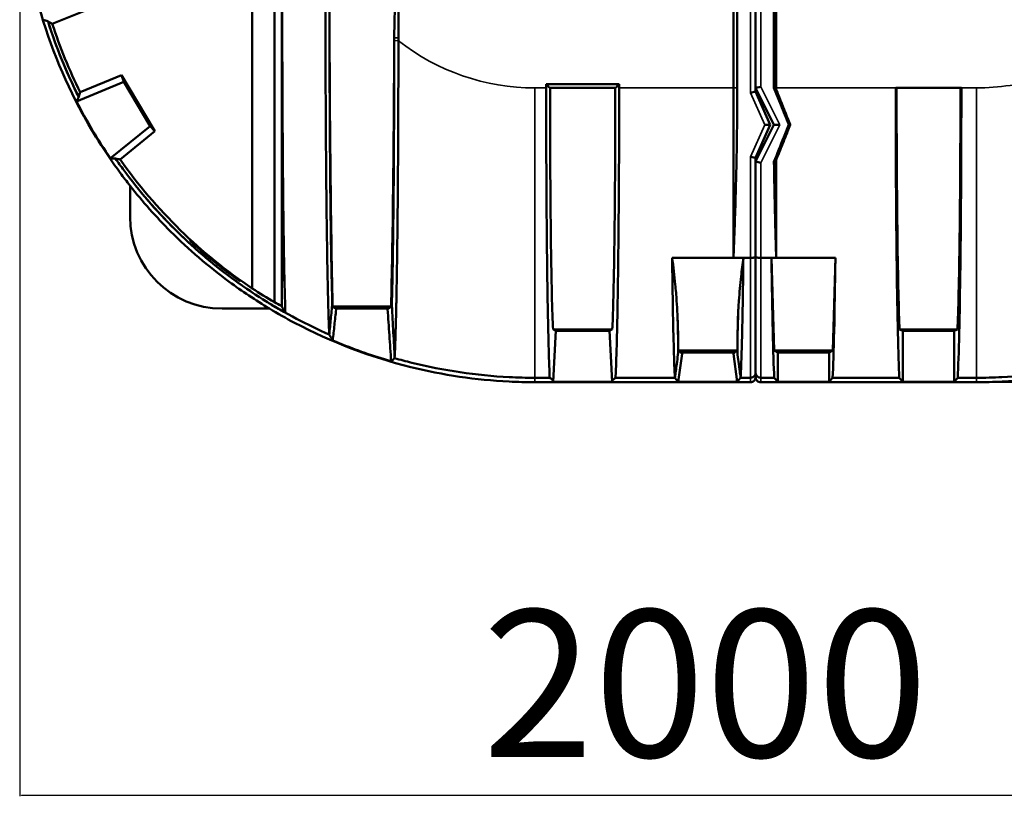
# Model space of a CAD drawing. Units: millimetres. Extents: x 77352 to 108852, y -1769 to 20506.
# Drawn here: x 90782 to 92120, y 3972 to 5027 of the extents above; entities that cross this region are included whole.
import ezdxf

# ---------------------------------------------------------------- set-up
doc = ezdxf.new("R2010")
doc.units = ezdxf.units.MM
doc.layers.add('Visible (ISO)', color=7, linetype='Continuous', lineweight=50)
doc.layers.add('Visible Narrow (ISO)', color=7, linetype='Continuous', lineweight=35)
doc.styles.add('ARIAL', font='arialbd.ttf')
doc.dimstyles.new('ISO-25', dxfattribs={"dimtxt": 2.5, "dimasz": 2.5, "dimexe": 1.25, "dimexo": 0.625, "dimtad": 1, "dimdsep": 46, "dimtxsty": 'Standard', "dimcen": 2.5, "dimadec": 0, "dimazin": 2, "dimtfac": 1, "dimtmove": 0, "dimatfit": 3, "dimfxl": 1, "dimtolj": 1, "dimarcsym": 0})

# ---------------------------------------------------------------- blocks, each defined once
blk = doc.blocks.new('*D47')
at = {"color": 0, "lineweight": -2, "transparency": 16777216}
for p, q in [((92132.4, 6284.7), (93306.7, 6284.7)), ((93305.5, 6282.2), (93305.5, 4537.2)), ((92102.4, 4534.7), (93306.7, 4534.7))]:
    blk.add_line(p, q, dxfattribs=at)
at = {"color": 0, "transparency": 16777216}
for points in [[(93305.1, 6282.2), (93305.9, 6282.2), (93305.5, 6284.7)], [(93305.1, 4537.2), (93305.9, 4537.2), (93305.5, 4534.7)]]:
    blk.add_solid(points, dxfattribs=at)
at = {"layer": 'Defpoints', "color": 0, "transparency": 16777216}
for p in [(92082.4, 6284.7), (92052.4, 4534.7), (93305.5, 4534.7)]:
    blk.add_point(p, dxfattribs=at)
at = {"color": 0, "transparency": 16777216, "insert": (93153.4, 5040.2), "char_height": 200, "attachment_point": 5, "rotation": 90, "style": 'ARIAL'}
blk.add_mtext('\\A1;1750', dxfattribs=at)
blk = doc.blocks.new('*D48')
at = {"color": 0, "lineweight": -2, "transparency": 16777216}
for p, q in [((92782.4, 5359.7), (92782.4, 3971.8)), ((90782.4, 5184.7), (90782.4, 3971.8)), ((92779.9, 3973.1), (90784.9, 3973.1))]:
    blk.add_line(p, q, dxfattribs=at)
at = {"color": 0, "transparency": 16777216}
for points in [[(90784.9, 3973.5), (90784.9, 3972.6), (90782.4, 3973.1)], [(92779.9, 3973.5), (92779.9, 3972.6), (92782.4, 3973.1)]]:
    blk.add_solid(points, dxfattribs=at)
at = {"layer": 'Defpoints', "color": 0, "transparency": 16777216}
for p in [(92782.4, 5409.7), (90782.4, 5234.7), (90782.4, 3973.1)]:
    blk.add_point(p, dxfattribs=at)
at = {"color": 0, "transparency": 16777216, "insert": (91714, 4125.2), "char_height": 200, "attachment_point": 5, "style": 'ARIAL'}
blk.add_mtext('\\A1;2000', dxfattribs=at)

msp = doc.modelspace()

# ---------------------------------------------------------------- linework, layer by layer
at = {"layer": 'Visible (ISO)'}
for p, q in [((91297.026, 5334.664), (91297.026, 5002.828)), ((91098.485, 4662.043), (91098.485, 5234.664)), ((91128.485, 4643.593), (91128.485, 5234.664)), ((91138.485, 4637.719), (91138.485, 5234.664)), ((91782.425, 4934.664), (91782.425, 5166.236)), ((91782.425, 5166.236), (91782.425, 4929.664)), ((91807.425, 4935.772), (91807.425, 5132.641)), ((91810.425, 5131.225), (91810.425, 4934.664)), ((91752.425, 4934.664), (91752.425, 5114.184)), ((91757.425, 5118.319), (91757.425, 4934.664)), ((90826.639, 5021.957), (90883.18, 5044.501)), ((90820.932, 5024.96), (90820.929, 5024.959)), ((91291.328, 5002.828), (91291.328, 5003.97)), ((90920.812, 4952.089), (90864.598, 4928.731)), ((90920.812, 4952.089), (90966.24, 4875.763)), ((90923.907, 4942.979), (90920.812, 4952.089)), ((90923.907, 4942.979), (90859.695, 4916.298)), ((90959.708, 4882.827), (90923.907, 4942.979)), ((91497.823, 4939.664), (91597.027, 4939.664)), ((91591.911, 4934.664), (91502.939, 4934.664)), ((91752.425, 4934.664), (91752.425, 4703.507)), ((91757.425, 4908.314), (91757.425, 4934.664)), ((91782.425, 4929.664), (91775.425, 4928.178)), ((91782.425, 4934.664), (91789.425, 4936.316)), ((91807.425, 4884.664), (91782.425, 4934.664)), ((91782.425, 4929.664), (91802.425, 4884.664)), ((91807.425, 4934.664), (91807.425, 4935.772)), ((91816.676, 4911.536), (91807.425, 4934.664)), ((92062.026, 4934.664), (91972.825, 4934.664)), ((90862.613, 4922.596), (90862.613, 4922.596)), ((91782.425, 4834.664), (91807.425, 4884.664)), ((91802.425, 4884.664), (91782.425, 4839.664)), ((91794.765, 4884.664), (91802.425, 4884.664)), ((91807.425, 4884.664), (91815.252, 4884.664)), ((91820.648, 4867.72), (91827.511, 4884.877)), ((90905.636, 4839.109), (90959.708, 4882.827)), ((90918.902, 4837.489), (90966.24, 4875.763)), ((90966.24, 4875.763), (90959.708, 4882.827)), ((90912.564, 4838.67), (90912.563, 4838.67)), ((91782.425, 4839.664), (91775.425, 4841.149)), ((91782.425, 4839.664), (91782.425, 4705.637)), ((91782.425, 4705.637), (91782.425, 4834.664)), ((91789.425, 4833.011), (91782.425, 4834.664)), ((91807.425, 4833.953), (91807.425, 4834.011)), ((91807.425, 4833.953), (91807.425, 4831.586)), ((91810.425, 4703.507), (91810.425, 4836.799)), ((90932.425, 4759.664), (90932.425, 4801.651)), ((91752.425, 4703.507), (91669.047, 4703.507)), ((91752.425, 4703.507), (91765.804, 4703.507)), ((91765.804, 4703.507), (91775.425, 4703.507)), ((91782.425, 4705.637), (91782.425, 4547.699)), ((91782.425, 4547.699), (91782.425, 4705.637)), ((91789.425, 4703.507), (91804.047, 4703.507)), ((91810.425, 4703.507), (91804.047, 4703.507)), ((91807.654, 4577.869), (91804.047, 4703.507)), ((91890.804, 4703.507), (91810.425, 4703.507)), ((91890.804, 4703.507), (91887.196, 4577.869)), ((91121.87, 4634.664), (91057.425, 4634.664)), ((91143.485, 4629.501), (91143.485, 4629.129)), ((91207.387, 4637.377), (91287.076, 4637.377)), ((91212.425, 4634.664), (91211.366, 4635.287)), ((91212.425, 4633.509), (91212.425, 4634.664)), ((91212.425, 4634.664), (91282.425, 4634.664)), ((91285.273, 4636.34), (91282.425, 4634.664)), ((91282.425, 4634.664), (91282.425, 4633.737)), ((91677.097, 4597.263), (91676.251, 4626.754)), ((91758.6, 4626.754), (91757.753, 4597.263)), ((91507.181, 4535.395), (91510.984, 4604.842)), ((91507.184, 4606.23), (91508.161, 4606.23)), ((91508.161, 4606.23), (91586.689, 4606.23)), ((91510.386, 4605.411), (91509.736, 4605.65)), ((91512.416, 4604.664), (91510.975, 4604.664)), ((91582.435, 4604.664), (91512.416, 4604.664)), ((91583.876, 4604.664), (91582.435, 4604.664)), ((91583.866, 4604.842), (91587.67, 4535.395)), ((91585.115, 4605.65), (91584.464, 4605.411)), ((91586.689, 4606.23), (91587.666, 4606.23)), ((91978.161, 4606.23), (91982.416, 4604.664)), ((91978.161, 4606.23), (92056.689, 4606.23)), ((92052.435, 4604.664), (91982.416, 4604.664)), ((91982.425, 4535.272), (91982.425, 4604.664)), ((92052.425, 4604.664), (92052.425, 4535.272)), ((92052.435, 4604.664), (92056.689, 4606.23)), ((91677.53, 4577.869), (91676.937, 4571.848)), ((91679.193, 4577.031), (91677.53, 4577.869)), ((91677.53, 4577.869), (91757.321, 4577.869)), ((91679.193, 4577.031), (91682.425, 4573.279)), ((91682.424, 4575.272), (91679.193, 4577.031)), ((91752.425, 4573.279), (91755.657, 4577.031)), ((91755.657, 4577.031), (91752.426, 4575.272)), ((91757.321, 4577.869), (91755.657, 4577.031)), ((91757.914, 4571.848), (91757.321, 4577.869)), ((91812.424, 4575.272), (91807.654, 4577.869)), ((91807.654, 4577.869), (91887.196, 4577.869)), ((91887.196, 4577.869), (91882.426, 4575.272)), ((91677.425, 4535.272), (91682.425, 4573.279)), ((91752.426, 4575.272), (91682.424, 4575.272)), ((91682.425, 4573.279), (91682.425, 4575.272)), ((91752.425, 4575.272), (91752.425, 4573.279)), ((91752.425, 4573.279), (91757.426, 4535.272)), ((91882.426, 4575.272), (91812.424, 4575.272)), ((91812.425, 4535.272), (91812.425, 4575.272)), ((91882.425, 4575.272), (91882.425, 4535.272)), ((91482.425, 4540.723), (91502.728, 4540.723)), ((91592.122, 4540.723), (91672.728, 4540.723)), ((91672.728, 4540.723), (91672.728, 4540.724)), ((91677.425, 4535.272), (91672.728, 4540.723)), ((91762.123, 4540.723), (91757.426, 4535.272)), ((91762.123, 4540.724), (91762.123, 4540.723)), ((91762.123, 4540.723), (91775.425, 4540.723)), ((91782.425, 4541.664), (91782.425, 4547.699)), ((91782.425, 4547.699), (91782.425, 4541.664)), ((91789.425, 4540.723), (91807.729, 4540.723)), ((91812.425, 4535.272), (91807.729, 4540.723)), ((91887.122, 4540.723), (91882.425, 4535.272)), ((91887.122, 4540.723), (91977.729, 4540.723)), ((91982.425, 4535.272), (91977.729, 4540.723)), ((92057.122, 4540.723), (92052.425, 4535.272)), ((92057.122, 4540.723), (92082.425, 4540.723)), ((91775.425, 4534.664), (91482.425, 4534.664)), ((91512.425, 4535.272), (91507.172, 4535.272)), ((91512.425, 4535.272), (91582.425, 4535.272)), ((91587.679, 4535.272), (91582.425, 4535.272)), ((91682.425, 4535.272), (91677.425, 4535.272)), ((91682.425, 4535.272), (91752.425, 4535.272)), ((91757.426, 4535.272), (91752.425, 4535.272)), ((92082.425, 4534.664), (91789.425, 4534.664)), ((91812.425, 4535.272), (91882.425, 4535.272)), ((91982.425, 4535.272), (92052.425, 4535.272))]:
    msp.add_line(p, q, dxfattribs=at)
msp.add_arc((91057.425, 4759.664), 125, 180, 270, dxfattribs=at)
at = {"layer": 'Visible (ISO)', "extrusion": (0, 0, -1)}
for centre, major_axis, ratio, start_param, end_param in [((91212.411, 5109.664), (0, 563.894), 0.14247411, 1.57079633, 1.75934668), ((91213.192, 5109.664), (0, 563.894), 0.01745506, 3.73275354, 4.68693624), ((91281.659, 5109.664), (0, 563.894), 0.01745506, 1.75934668, 2.56165288), ((91787.698, 4934.664), (0, 416.667), 0.05454545, 1.57079633, 1.57587023), ((91980.098, 4934.664), (0, 416.667), 0.01745506, 3.47339137, 4.71238898), ((91980.098, 4934.664), (0, 346.667), 0.01745506, 3.46735866, 4.71238898), ((92054.753, 4934.664), (0, 346.667), 0.01745506, 1.57079633, 2.81582665), ((92054.753, 4934.664), (0, 416.667), 0.01745506, 1.57079633, 2.80979394), ((91810.098, 4934.664), (0, 416.667), 0.01745506, 3.47339137, 4.12429571), ((91884.753, 4934.664), (0, 416.667), 0.01745506, 2.15888959, 2.80979394)]:
    msp.add_ellipse(centre, major_axis=major_axis, ratio=ratio, start_param=start_param, end_param=end_param, dxfattribs=at)
msp.add_ellipse((91140.097, 4699.664), major_axis=(0, -27.5), ratio=0.01612903, dxfattribs=at)
at = {"layer": 'Visible (ISO)'}
for points, knots in [([(90932.425, 4801.651), (90927.872, 4807.435), (90923.409, 4813.291), (90898.268, 4847.384), (90879.612, 4877.114), (90836.937, 4958.017), (90816.666, 5011.163), (90792.19, 5109.729), (90785.565, 5154.544), (90782.719, 5211.264), (90782.425, 5222.964), (90782.425, 5234.664)], [0.903849982, 0.903849982, 0.903849982, 0.903849982, 0.935398163, 0.935398163, 1.085398163, 1.085398163, 1.327404736, 1.327404736, 1.520653026, 1.520653026, 1.570796327, 1.570796327, 1.570796327, 1.570796327]), ([(91143.485, 4629.501), (91143.352, 4632.834), (91143.218, 4636.558), (91142.907, 4646.065), (91142.731, 4652.13), (91142.389, 4665.302), (91142.223, 4672.412), (91141.908, 4687.237), (91141.76, 4694.952), (91141.466, 4711.592), (91141.308, 4721.411), (91141.004, 4742.464), (91140.857, 4753.699), (91140.582, 4777.029), (91140.454, 4789.129), (91140.222, 4813.492), (91140.117, 4825.755), (91139.913, 4852.118), (91139.811, 4867.115), (91139.627, 4898.047), (91139.545, 4913.981), (91139.403, 4946.563), (91139.341, 4963.211), (91139.238, 4996.972), (91139.195, 5014.085), (91139.092, 5065.721), (91139.054, 5100.558), (91139.022, 5151.907), (91139.015, 5168.872), (91139.007, 5202.246), (91139.005, 5218.656), (91139.005, 5234.664)], [255.48822878, 255.48822878, 255.48822878, 255.48822878, 258.08602039, 258.08602039, 261.521014, 261.521014, 264.95600762, 264.95600762, 268.39100123, 268.39100123, 272.36278061, 272.36278061, 276.33455999, 276.33455999, 280.30633937, 280.30633937, 284.27811875, 284.27811875, 289.0804504, 289.0804504, 293.88278206, 293.88278206, 298.68511371, 298.68511371, 303.48744537, 303.48744537, 313.09210868, 313.09210868, 317.89444034, 317.89444034, 322.69677199, 322.69677199, 322.69677199, 322.69677199]), ([(91201.546, 4645.446), (91201.392, 4651.461), (91201.242, 4657.797), (91200.998, 4668.916), (91200.9, 4673.595), (91200.759, 4680.687), (91200.713, 4683.063), (91200.623, 4687.826), (91200.579, 4690.206), (91200.362, 4702.245), (91200.187, 4712.794), (91199.946, 4728.972), (91199.873, 4734.034), (91199.709, 4746.025), (91199.618, 4753.037), (91199.377, 4772.755), (91199.234, 4785.754), (91198.974, 4811.863), (91198.858, 4824.973), (91198.703, 4844.351), (91198.651, 4851.139), (91198.602, 4858.054), (91198.493, 4873.349), (91198.394, 4889.271), (91198.244, 4917.504), (91198.188, 4929.609), (91198.063, 4960.361), (91198.003, 4979.193), (91197.9, 5021.706), (91197.865, 5045.413), (91197.836, 5080.831), (91197.831, 5092.925), (91197.826, 5111.922), (91197.825, 5118.977), (91197.825, 5125.927)], [274.37008726, 274.37008726, 274.37008726, 274.37008726, 277.25594346, 277.25594346, 279.27649839, 279.27649839, 280.28677586, 280.28677586, 281.29705332, 281.29705332, 285.37120589, 285.37120589, 287.15601192, 287.15601192, 289.50860396, 289.50860396, 293.64600204, 293.64600204, 297.78340011, 297.78340011, 299.94193657, 299.94193657, 299.94193657, 304.71599655, 304.71599655, 308.18229477, 308.18229477, 313.41586643, 313.41586643, 319.96808082, 319.96808082, 323.42893855, 323.42893855, 325.51378589, 325.51378589, 325.51378589, 325.51378589]), ([(91203.352, 5095.313), (91203.354, 5086.784), (91203.357, 5078.172), (91203.374, 5046.859), (91203.397, 5023.874), (91203.471, 4982.933), (91203.516, 4964.893), (91203.612, 4935.552), (91203.656, 4924.034), (91203.774, 4897.227), (91203.854, 4882.156), (91203.943, 4867.71)], [-322.47348308, -322.47348308, -322.47348308, -322.47348308, -319.96808082, -319.96808082, -313.41586643, -313.41586643, -308.18229477, -308.18229477, -304.71599655, -304.71599655, -299.94193657, -299.94193657, -299.94193657, -299.94193657]), ([(90820.929, 5024.959), (90819.725, 5025.416), (90818.522, 5025.873), (90816.36, 5026.696), (90815.4, 5027.062), (90814.441, 5027.428)], [-29.91580782, -29.91580782, -29.91580782, -29.91580782, -14.95770165, -14.95770165, -3.00098751, -3.00098751, -3.00098751, -3.00098751]), ([(90862.606, 4922.611), (90855.136, 4937.451), (90848.201, 4952.559), (90834.029, 4986.597), (90827.061, 5005.637), (90820.937, 5024.945)], [-0.466409751, -0.466409751, -0.466409751, -0.466409751, -0.394586643, -0.394586643, -0.307016827, -0.307016827, -0.307016827, -0.307016827]), ([(90826.639, 5021.957), (90825.788, 5022.4), (90824.938, 5022.845), (90823.037, 5023.841), (90821.987, 5024.392), (90820.937, 5024.945)], [-28.00728728, -28.00728728, -28.00728728, -28.00728728, -15.5038518, -15.5038518, 0, 0, 0, 0]), ([(91290.733, 4818.528), (91290.742, 4819.74), (91290.751, 4820.949), (91290.776, 4824.569), (91290.793, 4827.014), (91290.834, 4833.195), (91290.858, 4836.966), (91290.928, 4848.448), (91290.972, 4856.329), (91291.082, 4878.48), (91291.141, 4893.107), (91291.228, 4920.801), (91291.259, 4933.821), (91291.312, 4964.519), (91291.326, 4982.144), (91291.327, 4999.044)], [-41.09167777, -41.09167777, -41.09167777, -41.09167777, -40.66363706, -40.66363706, -39.80578035, -39.80578035, -38.51988294, -38.51988294, -35.9480881, -35.9480881, -31.4465595, -31.4465595, -27.54418965, -27.54418965, -22.20151769, -22.20151769, -22.20151769, -22.20151769]), ([(91291.327, 4999.044), (91291.327, 4999.676), (91291.327, 5000.308), (91291.328, 5001.57), (91291.328, 5002.199), (91291.328, 5002.828)], [-22.201517688, -22.201517688, -22.201517688, -22.201517688, -22.001479453, -22.001479453, -21.801441219, -21.801441219, -21.801441219, -21.801441219]), ([(91297.025, 4998.81), (91297.023, 4980.856), (91297.005, 4961.97), (91296.939, 4928.855), (91296.9, 4914.744), (91296.794, 4884.622), (91296.723, 4868.646), (91296.591, 4844.384), (91296.539, 4835.737), (91296.457, 4823.122), (91296.428, 4818.977), (91296.38, 4812.178), (91296.36, 4809.487), (91296.33, 4805.501), (91296.32, 4804.17), (91296.31, 4802.835)], [22.20151769, 22.20151769, 22.20151769, 22.20151769, 27.54418965, 27.54418965, 31.4465595, 31.4465595, 35.9480881, 35.9480881, 38.51988294, 38.51988294, 39.80578035, 39.80578035, 40.66363706, 40.66363706, 41.09167777, 41.09167777, 41.09167777, 41.09167777]), ([(91297.026, 5002.828), (91297.026, 5002.161), (91297.026, 5001.493), (91297.026, 5000.154), (91297.025, 4999.483), (91297.025, 4998.81)], [21.801441219, 21.801441219, 21.801441219, 21.801441219, 22.001479453, 22.001479453, 22.201517688, 22.201517688, 22.201517688, 22.201517688]), ([(90862.606, 4922.611), (90862.971, 4923.739), (90863.337, 4924.868), (90864.002, 4926.909), (90864.3, 4927.82), (90864.598, 4928.731)], [-31.00807863, -31.00807863, -31.00807863, -31.00807863, -15.503862, -15.503862, -3.00078965, -3.00078965, -3.00078965, -3.00078965]), ([(91502.728, 4540.723), (91502.362, 4547.943), (91502.007, 4556.84), (91501.324, 4577.772), (91500.997, 4589.811), (91500.4, 4615.891), (91500.127, 4629.763), (91499.621, 4659.685), (91499.388, 4675.735), (91499.177, 4692.695), (91498.966, 4709.654), (91498.777, 4727.523), (91498.448, 4764.677), (91498.308, 4783.963), (91498.072, 4824.813), (91497.979, 4846.443), (91497.856, 4890.271), (91497.825, 4912.467), (91497.825, 4934.664)], [1.90279304, 1.90279304, 1.90279304, 1.90279304, 2.06237745, 2.06237745, 2.22215986, 2.22215986, 2.37212686, 2.37212686, 2.52209385, 2.52209385, 2.52209385, 2.67206084, 2.67206084, 2.82202784, 2.82202784, 2.98181025, 2.98181025, 3.14159265, 3.14159265, 3.14159265, 3.14159265]), ([(91507.184, 4606.23), (91506.602, 4617.506), (91506.052, 4633.825), (91504.917, 4681.284), (91504.377, 4714.768), (91503.553, 4791.697), (91503.276, 4834.406), (91503.097, 4897.417), (91503.071, 4916.046), (91503.071, 4934.664)], [30.03184209, 30.03184209, 30.03184209, 30.03184209, 40.63760674, 40.63760674, 54.18133808, 54.18133808, 67.72291837, 67.72291837, 73.33374731, 73.33374731, 73.33374731, 73.33374731]), ([(91591.78, 4934.664), (91591.78, 4932.007), (91591.78, 4929.349), (91591.76, 4881.567), (91591.589, 4837.078), (91590.957, 4754.373), (91590.504, 4716.948), (91589.372, 4654.163), (91588.704, 4629.406), (91587.871, 4610.369), (91587.769, 4608.219), (91587.666, 4606.23)], [26.28558792, 26.28558792, 26.28558792, 26.28558792, 27.08347985, 27.08347985, 40.62402806, 40.62402806, 54.1658927, 54.1658927, 67.70991325, 67.70991325, 69.57935715, 69.57935715, 69.57935715, 69.57935715]), ([(91597.026, 4934.664), (91597.026, 4912.467), (91596.995, 4890.271), (91596.871, 4846.443), (91596.779, 4824.813), (91596.543, 4783.963), (91596.403, 4764.677), (91596.074, 4727.523), (91595.885, 4709.654), (91595.674, 4692.695), (91595.463, 4675.735), (91595.229, 4659.685), (91594.723, 4629.763), (91594.451, 4615.891), (91593.853, 4589.811), (91593.527, 4577.772), (91592.844, 4556.84), (91592.488, 4547.943), (91592.122, 4540.723)], [-3.14159265, -3.14159265, -3.14159265, -3.14159265, -2.98181025, -2.98181025, -2.82202784, -2.82202784, -2.67206084, -2.67206084, -2.52209385, -2.52209385, -2.52209385, -2.37212686, -2.37212686, -2.22215986, -2.22215986, -2.06237745, -2.06237745, -1.90279304, -1.90279304, -1.90279304, -1.90279304]), ([(91810.425, 4932.55), (91811.965, 4928.701), (91813.504, 4924.853), (91816.962, 4916.207), (91818.88, 4911.411), (91820.796, 4906.62), (91822.214, 4903.076), (91823.63, 4899.534), (91826.198, 4893.112), (91827.351, 4890.232), (91828.501, 4887.354)], [-1.563939784, -1.563939784, -1.563939784, -1.563939784, -1.536229124, -1.536229124, -1.501661921, -1.501661921, -1.501661921, -1.476084183, -1.476084183, -1.455234878, -1.455234878, -1.455234878, -1.455234878]), ([(90859.695, 4916.298), (90860.126, 4917.23), (90860.557, 4918.162), (90861.529, 4920.261), (90862.07, 4921.429), (90862.613, 4922.596)], [-26.91481929, -26.91481929, -26.91481929, -26.91481929, -14.95771051, -14.95771051, 0, 0, 0, 0]), ([(91829.577, 4884.664), (91828.32, 4881.522), (91827.065, 4878.385), (91824.299, 4871.47), (91822.788, 4867.695), (91821.282, 4863.93)], [4.8309071727, 4.8309071727, 4.8309071727, 4.8309071727, 4.8536970522, 4.8536970522, 4.8812160873, 4.8812160873, 4.8812160873, 4.8812160873]), ([(91829.577, 4884.664), (91829.233, 4884.699), (91828.888, 4884.735), (91828.2, 4884.806), (91827.854, 4884.842), (91827.511, 4884.877)], [0, 0, 0, 0, 3.20370474, 3.20370474, 6.41012577, 6.41012577, 6.41012577, 6.41012577]), ([(91203.943, 4867.71), (91203.984, 4861.179), (91204.026, 4854.775), (91204.156, 4836.508), (91204.253, 4824.171), (91204.473, 4799.639), (91204.596, 4787.445), (91204.804, 4768.969), (91204.883, 4762.403), (91205.026, 4751.182), (91205.089, 4746.448), (91205.301, 4731.323), (91205.455, 4721.47), (91205.647, 4710.234), (91205.686, 4708.012), (91205.766, 4703.568), (91205.807, 4701.352), (91205.933, 4694.737), (91206.019, 4690.375), (91206.238, 4680.011), (91206.372, 4674.108), (91206.51, 4668.507), (91206.611, 4664.433), (91206.713, 4660.527), (91206.963, 4651.595), (91207.111, 4646.73), (91207.263, 4642.216)], [-299.94193657, -299.94193657, -299.94193657, -299.94193657, -297.78340011, -297.78340011, -293.64600204, -293.64600204, -289.50860396, -289.50860396, -287.15601192, -287.15601192, -285.37120589, -285.37120589, -281.29705332, -281.29705332, -280.28677586, -280.28677586, -279.27649839, -279.27649839, -277.25594346, -277.25594346, -274.37008726, -274.37008726, -274.37008726, -272.27135936, -272.27135936, -269.35036103, -269.35036103, -269.35036103, -269.35036103]), ([(91821.282, 4863.93), (91819.775, 4860.164), (91818.272, 4856.408), (91815.274, 4848.915), (91813.779, 4845.179), (91812.289, 4841.455)], [4.8812160873, 4.8812160873, 4.8812160873, 4.8812160873, 4.9087351224, 4.9087351224, 4.9362541575, 4.9362541575, 4.9362541575, 4.9362541575]), ([(90912.563, 4838.67), (90911.278, 4838.75), (90909.994, 4838.83), (90907.685, 4838.977), (90906.66, 4839.043), (90905.636, 4839.109)], [-29.91580597, -29.91580597, -29.91580597, -29.91580597, -14.95770082, -14.95770082, -3.00098732, -3.00098732, -3.00098732, -3.00098732]), ([(90918.902, 4837.489), (90917.959, 4837.661), (90917.016, 4837.834), (90914.906, 4838.223), (90913.739, 4838.44), (90912.573, 4838.657)], [-28.00727509, -28.00727509, -28.00727509, -28.00727509, -15.5038455, -15.5038455, 0, 0, 0, 0]), ([(91138.485, 4631.955), (91115.013, 4645.35), (91092.324, 4660.116), (91043.35, 4696.23), (91017.598, 4718.298), (90968.344, 4767.181), (90945.028, 4794.183), (90920.062, 4828.04), (90916.28, 4833.322), (90912.573, 4838.657)], [-1.052231049, -1.052231049, -1.052231049, -1.052231049, -0.935398163, -0.935398163, -0.789173287, -0.789173287, -0.635398163, -0.635398163, -0.607314518, -0.607314518, -0.607314518, -0.607314518]), ([(91810.425, 4836.799), (91809.848, 4836.251), (91809.27, 4835.702), (91808.272, 4834.756), (91807.848, 4834.353), (91807.425, 4833.953)], [0, 0, 0, 0, 3.31541131, 3.31541131, 5.76827058, 5.76827058, 5.76827058, 5.76827058]), ([(91812.289, 4841.455), (91811.991, 4840.711), (91811.693, 4839.966), (91811.097, 4838.479), (91810.8, 4837.735), (91810.503, 4836.992)], [4.9362541575, 4.9362541575, 4.9362541575, 4.9362541575, 4.9417579645, 4.9417579645, 4.9472617715, 4.9472617715, 4.9472617715, 4.9472617715]), ([(91288.078, 4638.909), (91288.188, 4642.741), (91288.295, 4646.766), (91288.492, 4654.627), (91288.582, 4658.417), (91288.732, 4665.067), (91288.792, 4667.858), (91288.878, 4671.963), (91288.903, 4673.222), (91289.061, 4680.999), (91289.185, 4687.689), (91289.386, 4699.315), (91289.471, 4704.518), (91289.616, 4713.95), (91289.677, 4718.069), (91289.878, 4732.301), (91290.014, 4742.938), (91290.265, 4764.98), (91290.38, 4776.389), (91290.577, 4798.121), (91290.66, 4808.428), (91290.733, 4818.528)], [-66.05656587, -66.05656587, -66.05656587, -66.05656587, -63.76080302, -63.76080302, -61.7677519, -61.7677519, -60.38191432, -60.38191432, -59.77470078, -59.77470078, -56.64798224, -56.64798224, -54.3425942, -54.3425942, -52.65189594, -52.65189594, -48.65580965, -48.65580965, -44.65972336, -44.65972336, -41.09167777, -41.09167777, -41.09167777, -41.09167777]), ([(90932.425, 4801.651), (90949.523, 4779.936), (90967.907, 4759.233), (90987.451, 4739.689), (91012.199, 4714.94), (91038.807, 4692.051), (91084.686, 4658.22), (91103.011, 4645.998), (91121.87, 4634.664)], [-0.903849962, -0.903849962, -0.903849962, -0.903849962, -0.785398163, -0.785398163, -0.785398163, -0.635398163, -0.635398163, -0.541099544, -0.541099544, -0.541099544, -0.541099544]), ([(91296.31, 4802.835), (91296.224, 4791.712), (91296.127, 4780.342), (91295.9, 4756.337), (91295.766, 4743.715), (91295.478, 4719.303), (91295.323, 4707.508), (91295.093, 4691.712), (91295.024, 4687.14), (91294.858, 4676.664), (91294.761, 4670.883), (91294.533, 4657.96), (91294.392, 4650.521), (91294.214, 4641.867), (91294.185, 4640.466), (91294.088, 4635.898), (91294.019, 4632.791), (91293.851, 4625.389), (91293.749, 4621.169), (91293.497, 4611.245), (91293.345, 4605.708), (91293.022, 4594.93), (91292.852, 4589.736), (91292.437, 4578.295), (91292.19, 4572.433), (91291.939, 4567.379)], [41.09167777, 41.09167777, 41.09167777, 41.09167777, 44.65972336, 44.65972336, 48.65580965, 48.65580965, 52.65189594, 52.65189594, 54.3425942, 54.3425942, 56.64798224, 56.64798224, 59.77470078, 59.77470078, 60.38191432, 60.38191432, 61.7677519, 61.7677519, 63.76080302, 63.76080302, 66.62871625, 66.62871625, 69.70284557, 69.70284557, 73.96122561, 73.96122561, 73.96122561, 73.96122561]), ([(91081.122, 4672.59), (91081.551, 4672.314), (91081.803, 4672.167), (91081.901, 4672.161), (91081.747, 4672.302), (91080.858, 4673.018), (91079.834, 4673.795), (91076.68, 4676.172), (91074.124, 4678.082), (91067.604, 4683.019), (91063.752, 4685.971), (91056.635, 4691.529), (91053.274, 4694.194), (91046.925, 4699.311), (91043.887, 4701.795), (91037.825, 4706.823), (91034.764, 4709.401), (91028.513, 4714.732), (91025.301, 4717.516), (91020.312, 4721.871), (91018.354, 4723.591), (91015.751, 4725.855), (91014.921, 4726.565), (91014.065, 4727.244), (91014.005, 4727.246), (91014.627, 4726.559), (91015.385, 4725.805), (91017.843, 4723.443), (91019.804, 4721.602), (91025.038, 4716.823), (91028.191, 4714.01), (91034.283, 4708.71), (91037.246, 4706.183), (91043.197, 4701.211), (91046.225, 4698.733), (91052.662, 4693.566), (91056.121, 4690.853), (91063.531, 4685.169), (91067.581, 4682.153), (91073.995, 4677.501), (91076.361, 4675.832), (91079.424, 4673.714), (91080.469, 4673.01), (91081.122, 4672.59)], [-19.94456617, -19.94456617, -19.94456617, -19.94456617, -19.45500805, -19.45500805, -18.96816856, -18.96816856, -18.16591047, -18.16591047, -17.01445519, -17.01445519, -15.71218128, -15.71218128, -14.59974366, -14.59974366, -13.58277039, -13.58277039, -12.51820019, -12.51820019, -11.2940596, -11.2940596, -10.32871749, -10.32871749, -9.59791735, -9.59791735, -8.91650053, -8.91650053, -8.15023652, -8.15023652, -7.16622172, -7.16622172, -6.07572253, -6.07572253, -5.12625762, -5.12625762, -4.17925513, -4.17925513, -3.09499901, -3.09499901, -1.77996158, -1.77996158, -0.7438855, -0.7438855, 0, 0, 0, 0]), ([(91676.251, 4626.754), (91675.954, 4632.967), (91675.584, 4639.169), (91674.62, 4652.706), (91674, 4660.019), (91672.109, 4679.414), (91670.683, 4691.455), (91669.047, 4703.507)], [0, 0, 0, 0, 3.58907356, 3.58907356, 7.82361415, 7.82361415, 14.80573839, 14.80573839, 14.80573839, 14.80573839]), ([(91672.728, 4540.724), (91672.228, 4550.601), (91671.746, 4563.619), (91670.844, 4595.323), (91670.423, 4614.008), (91670.043, 4635.083), (91669.856, 4645.419), (91669.679, 4656.327), (91669.347, 4679.165), (91669.191, 4691.095), (91669.047, 4703.467)], [1.902797833, 1.902797833, 1.902797833, 1.902797833, 2.12109172, 2.12109172, 2.339390399, 2.339390399, 2.339390399, 2.446444893, 2.446444893, 2.553499387, 2.553499387, 2.553499387, 2.553499387]), ([(91765.804, 4703.507), (91764.668, 4695.143), (91763.633, 4686.779), (91761.504, 4667.412), (91760.497, 4656.447), (91759.465, 4641.956), (91759.239, 4638.475), (91758.876, 4632.245), (91758.731, 4629.5), (91758.6, 4626.754)], [0, 0, 0, 0, 4.84266462, 4.84266462, 11.20103688, 11.20103688, 13.21286041, 13.21286041, 14.79854952, 14.79854952, 14.79854952, 14.79854952]), ([(91765.804, 4703.507), (91765.66, 4691.128), (91765.504, 4679.191), (91765.172, 4656.339), (91764.995, 4645.424), (91764.808, 4635.083), (91764.618, 4624.546), (91764.417, 4614.604), (91763.999, 4596.029), (91763.781, 4587.397), (91763.33, 4571.545), (91763.097, 4564.325), (91762.618, 4551.383), (91762.373, 4545.662), (91762.123, 4540.724)], [-2.553615565, -2.553615565, -2.553615565, -2.553615565, -2.446502982, -2.446502982, -2.339390399, -2.339390399, -2.339390399, -2.230241059, -2.230241059, -2.12109172, -2.12109172, -2.011942381, -2.011942381, -1.902797833, -1.902797833, -1.902797833, -1.902797833]), ([(91782.425, 4705.637), (91782.425, 4705.636), (91782.425, 4705.635), (91782.424, 4705.48), (91782.37, 4705.327), (91782.153, 4705.027), (91781.992, 4704.882), (91781.403, 4704.493), (91780.867, 4704.266), (91779.555, 4703.895), (91778.802, 4703.751), (91777.164, 4703.557), (91776.3, 4703.507), (91775.425, 4703.507)], [-1.12656845, -1.12656845, -1.12656845, -1.12656845, -1.12533276, -1.12533276, -0.96795045, -0.96795045, -0.81117511, -0.81117511, -0.53069838, -0.53069838, -0.26241438, -0.26241438, 0, 0, 0, 0]), ([(91782.425, 4705.637), (91782.425, 4705.636), (91782.425, 4705.635), (91782.426, 4705.48), (91782.481, 4705.327), (91782.698, 4705.027), (91782.858, 4704.882), (91783.448, 4704.493), (91783.984, 4704.266), (91785.296, 4703.895), (91786.048, 4703.751), (91787.686, 4703.557), (91788.551, 4703.507), (91789.425, 4703.507)], [-0.00123763, -0.00123763, -0.00123763, -0.00123763, 0, 0, 0.15762948, 0.15762948, 0.31465103, 0.31465103, 0.59556825, 0.59556825, 0.8642736, 0.8642736, 1.1271001, 1.1271001, 1.1271001, 1.1271001]), ([(91070.573, 4676.156), (91098.498, 4655.563), (91127.971, 4637.069), (91173.208, 4613.207), (91188.029, 4606.05), (91203.086, 4599.429)], [-0.635398163, -0.635398163, -0.635398163, -0.635398163, -0.485398163, -0.485398163, -0.414290138, -0.414290138, -0.414290138, -0.414290138]), ([(91203.086, 4599.429), (91202.989, 4601.524), (91202.893, 4603.741), (91202.658, 4609.499), (91202.52, 4613.176), (91202.384, 4617.102), (91202.215, 4621.982), (91202.049, 4627.243), (91201.772, 4636.876), (91201.658, 4641.072), (91201.546, 4645.446)], [265.34808677, 265.34808677, 265.34808677, 265.34808677, 266.96473309, 266.96473309, 269.33093451, 269.33093451, 269.33093451, 272.27135936, 272.27135936, 274.37008726, 274.37008726, 274.37008726, 274.37008726]), ([(91482.425, 4534.664), (91470.725, 4534.664), (91459.025, 4534.957), (91402.305, 4537.804), (91357.491, 4544.429), (91258.925, 4568.904), (91205.778, 4589.176), (91144.337, 4621.585), (91133.01, 4627.969), (91121.87, 4634.664)], [0, 0, 0, 0, 0.050143301, 0.050143301, 0.243391591, 0.243391591, 0.485398163, 0.485398163, 0.541099526, 0.541099526, 0.541099526, 0.541099526]), ([(91138.485, 4637.719), (91138.901, 4636.998), (91139.318, 4636.278), (91140.548, 4634.158), (91142.241, 4631.243), (91143.485, 4629.129)], [0, 0, 0, 0, 7.7537168, 7.7537168, 22.8879524, 22.8879524, 22.8879524, 22.8879524]), ([(91207.263, 4642.216), (91206.537, 4634.834), (91205.835, 4627.615), (91204.461, 4613.275), (91203.791, 4606.168), (91203.162, 4599.371)], [0, 0, 0, 0, 2.50428433, 2.50428433, 5.13041473, 5.13041473, 5.13041473, 5.13041473]), ([(91207.282, 4642.185), (91207.36, 4642.052), (91207.439, 4641.919), (91207.58, 4641.679), (91207.643, 4641.573), (91207.706, 4641.466)], [-2.69213458, -2.69213458, -2.69213458, -2.69213458, -1.34606729, -1.34606729, -0.26207625, -0.26207625, -0.26207625, -0.26207625]), ([(91207.818, 4591.437), (91208.586, 4598.449), (91209.354, 4605.461), (91210.89, 4619.485), (91211.657, 4626.497), (91212.425, 4633.509)], [0, 0, 0, 0, 2.11614396, 2.11614396, 4.23228872, 4.23228872, 4.23228872, 4.23228872]), ([(91282.425, 4633.737), (91282.723, 4634.008), (91283.021, 4634.28), (91283.797, 4634.99), (91284.276, 4635.427), (91284.754, 4635.865)], [3.11116417, 3.11116417, 3.11116417, 3.11116417, 8.23183339, 8.23183339, 16.45754672, 16.45754672, 16.45754672, 16.45754672]), ([(91282.425, 4633.737), (91283.225, 4621.958), (91284.024, 4610.179), (91285.623, 4586.622), (91286.423, 4574.844), (91287.222, 4563.065)], [0, 0, 0, 0, 3.54169928, 3.54169928, 7.08341634, 7.08341634, 7.08341634, 7.08341634]), ([(91287.104, 4638.015), (91287.191, 4638.095), (91287.278, 4638.175), (91287.452, 4638.334), (91287.539, 4638.414), (91287.626, 4638.494)], [29.92042067, 29.92042067, 29.92042067, 29.92042067, 31.4161357, 31.4161357, 32.91185073, 32.91185073, 32.91185073, 32.91185073]), ([(91291.919, 4567.377), (91291.415, 4578.014), (91290.809, 4589.86), (91289.5, 4614.057), (91288.814, 4626.238), (91288.078, 4638.909)], [0, 0, 0, 0, 4.77439759, 4.77439759, 9.08373563, 9.08373563, 9.08373563, 9.08373563]), ([(91676.251, 4626.754), (91676.378, 4621.54), (91676.508, 4616.585), (91676.79, 4606.68), (91676.942, 4601.795), (91677.097, 4597.263)], [-2.192054206, -2.192054206, -2.192054206, -2.192054206, -2.12109172, -2.12109172, -2.041991326, -2.041991326, -2.041991326, -2.041991326]), ([(91757.753, 4597.263), (91757.909, 4601.795), (91758.061, 4606.68), (91758.342, 4616.585), (91758.473, 4621.54), (91758.6, 4626.754)], [2.041991326, 2.041991326, 2.041991326, 2.041991326, 2.12109172, 2.12109172, 2.192054206, 2.192054206, 2.192054206, 2.192054206]), ([(91509.736, 4605.65), (91509.573, 4605.701), (91509.394, 4605.751), (91508.968, 4605.862), (91508.713, 4605.922), (91508.059, 4606.065), (91507.64, 4606.147), (91507.184, 4606.23)], [0, 0, 0, 0, 2.35931763, 2.35931763, 5.17171825, 5.17171825, 9.03057812, 9.03057812, 9.03057812, 9.03057812]), ([(91509.736, 4605.65), (91509.746, 4605.615), (91509.755, 4605.582), (91509.972, 4604.863), (91510.179, 4604.817), (91510.386, 4605.411)], [-1.633751188, -1.633751188, -1.633751188, -1.633751188, -1.628680865, -1.628680865, -1.52069036, -1.52069036, -1.52069036, -1.52069036]), ([(91510.984, 4604.842), (91510.986, 4604.874), (91510.982, 4604.907), (91510.946, 4605.024), (91510.88, 4605.108), (91510.676, 4605.265), (91510.548, 4605.338), (91510.386, 4605.411)], [31.48229501, 31.48229501, 31.48229501, 31.48229501, 32.94128243, 32.94128243, 36.67398091, 36.67398091, 39.93304323, 39.93304323, 39.93304323, 39.93304323]), ([(91584.464, 4605.411), (91584.202, 4605.292), (91584.03, 4605.174), (91583.886, 4604.984), (91583.862, 4604.913), (91583.866, 4604.842)], [0, 0, 0, 0, 5.54214884, 5.54214884, 8.87662621, 8.87662621, 8.87662621, 8.87662621]), ([(91584.464, 4605.411), (91584.671, 4604.817), (91584.879, 4604.863), (91585.095, 4605.582), (91585.105, 4605.615), (91585.115, 4605.65)], [1.52069036, 1.52069036, 1.52069036, 1.52069036, 1.628680865, 1.628680865, 1.633751188, 1.633751188, 1.633751188, 1.633751188]), ([(91587.666, 4606.23), (91587.495, 4606.199), (91587.328, 4606.168), (91586.717, 4606.05), (91586.311, 4605.963), (91585.636, 4605.801), (91585.358, 4605.726), (91585.115, 4605.65)], [55.56200532, 55.56200532, 55.56200532, 55.56200532, 56.90785955, 56.90785955, 60.6675961, 60.6675961, 63.92811172, 63.92811172, 63.92811172, 63.92811172]), ([(91205.483, 4595.406), (91205.093, 4596.07), (91204.703, 4596.734), (91203.93, 4598.056), (91203.546, 4598.713), (91203.162, 4599.371)], [-13.46067292, -13.46067292, -13.46067292, -13.46067292, -6.73033646, -6.73033646, -0.09615967, -0.09615967, -0.09615967, -0.09615967]), ([(91207.818, 4591.437), (91207.429, 4592.096), (91207.04, 4592.756), (91206.262, 4594.079), (91205.872, 4594.742), (91205.483, 4595.406)], [-26.9076122, -26.9076122, -26.9076122, -26.9076122, -20.19100938, -20.19100938, -13.46067292, -13.46067292, -13.46067292, -13.46067292]), ([(91676.937, 4571.848), (91677.004, 4574.887), (91677.054, 4577.926), (91677.146, 4586.402), (91677.15, 4591.829), (91677.097, 4597.263)], [3.10483013, 3.10483013, 3.10483013, 3.10483013, 4.86163657, 4.86163657, 7.99924292, 7.99924292, 7.99924292, 7.99924292]), ([(91757.753, 4597.263), (91757.693, 4591.11), (91757.706, 4584.967), (91757.821, 4576.491), (91757.863, 4574.169), (91757.914, 4571.848)], [0, 0, 0, 0, 3.55324738, 3.55324738, 4.89517479, 4.89517479, 4.89517479, 4.89517479]), ([(92342.233, 4584.664), (92312.58, 4572.811), (92282.115, 4562.991), (92207.36, 4544.429), (92162.546, 4537.804), (92105.826, 4534.957), (92094.125, 4534.664), (92082.425, 4534.664)], [1.19054512, 1.19054512, 1.19054512, 1.19054512, 1.327404736, 1.327404736, 1.520653026, 1.520653026, 1.570796327, 1.570796327, 1.570796327, 1.570796327]), ([(91289.572, 4565.221), (91289.093, 4564.781), (91288.614, 4564.341), (91287.831, 4563.623), (91287.526, 4563.344), (91287.222, 4563.065)], [-16.45754672, -16.45754672, -16.45754672, -16.45754672, -8.23183339, -8.23183339, -3.00695154, -3.00695154, -3.00695154, -3.00695154]), ([(91291.919, 4567.377), (91291.529, 4567.019), (91291.139, 4566.66), (91290.357, 4565.941), (91289.965, 4565.581), (91289.572, 4565.221)], [-29.88417968, -29.88417968, -29.88417968, -29.88417968, -23.18898369, -23.18898369, -16.45754672, -16.45754672, -16.45754672, -16.45754672]), ([(91291.939, 4567.379), (91299.652, 4565.177), (91307.404, 4563.109), (91358.572, 4550.403), (91402.999, 4543.836), (91459.228, 4541.014), (91470.827, 4540.723), (91482.425, 4540.723)], [-0.27806911, -0.27806911, -0.27806911, -0.27806911, -0.243391591, -0.243391591, -0.050143301, -0.050143301, 0, 0, 0, 0]), ([(91676.937, 4571.848), (91676.387, 4567.788), (91675.838, 4563.727), (91674.436, 4553.355), (91673.582, 4547.039), (91672.728, 4540.724)], [0.69176951, 0.69176951, 0.69176951, 0.69176951, 1.94078615, 1.94078615, 3.8820481, 3.8820481, 3.8820481, 3.8820481]), ([(91762.123, 4540.724), (91761.27, 4547.035), (91760.416, 4553.347), (91759.014, 4563.718), (91758.464, 4567.784), (91757.914, 4571.848)], [0, 0, 0, 0, 1.93996778, 1.93996778, 3.19027054, 3.19027054, 3.19027054, 3.19027054]), ([(91507.172, 4535.272), (91507.21, 4535.685), (91507.172, 4536.098), (91506.932, 4536.898), (91506.743, 4537.283), (91506.237, 4538.008), (91505.941, 4538.346), (91505.167, 4539.08), (91504.668, 4539.475), (91503.675, 4540.155), (91503.22, 4540.439), (91502.728, 4540.723)], [27.45672849, 27.45672849, 27.45672849, 27.45672849, 33.43747336, 33.43747336, 39.01856328, 39.01856328, 43.90736489, 43.90736489, 49.62440974, 49.62440974, 53.73710737, 53.73710737, 53.73710737, 53.73710737]), ([(91592.122, 4540.723), (91591.896, 4540.592), (91591.677, 4540.461), (91590.756, 4539.889), (91590.142, 4539.45), (91589.225, 4538.664), (91588.886, 4538.321), (91588.319, 4537.617), (91588.098, 4537.258), (91587.724, 4536.387), (91587.639, 4535.877), (91587.673, 4535.334), (91587.676, 4535.303), (91587.679, 4535.272)], [41.6336851, 41.6336851, 41.6336851, 41.6336851, 43.45838326, 43.45838326, 49.59920661, 49.59920661, 54.38817734, 54.38817734, 59.39718376, 59.39718376, 66.51925127, 66.51925127, 66.95440937, 66.95440937, 66.95440937, 66.95440937]), ([(91782.425, 4547.699), (91782.425, 4547.695), (91782.425, 4547.691), (91782.425, 4547.211), (91782.375, 4546.737), (91782.179, 4545.805), (91782.034, 4545.35), (91781.48, 4544.083), (91780.957, 4543.328), (91779.655, 4542.068), (91778.892, 4541.572), (91777.218, 4540.896), (91776.327, 4540.723), (91775.425, 4540.723)], [-1.10895629, -1.10895629, -1.10895629, -1.10895629, -1.10775634, -1.10775634, -0.96276651, -0.96276651, -0.81792158, -0.81792158, -0.54241173, -0.54241173, -0.27034733, -0.27034733, 0, 0, 0, 0]), ([(91775.425, 4534.664), (91776.342, 4534.664), (91777.258, 4534.846), (91778.951, 4535.547), (91779.727, 4536.066), (91781.023, 4537.362), (91781.542, 4538.139), (91782.243, 4539.832), (91782.425, 4540.748), (91782.425, 4541.664)], [0, 0, 0, 0, 0.39270724, 0.39270724, 0.78541449, 0.78541449, 1.17812173, 1.17812173, 1.57082898, 1.57082898, 1.57082898, 1.57082898]), ([(91782.425, 4547.699), (91782.425, 4547.695), (91782.425, 4547.691), (91782.426, 4547.211), (91782.476, 4546.737), (91782.671, 4545.805), (91782.817, 4545.35), (91783.371, 4544.083), (91783.894, 4543.328), (91785.196, 4542.068), (91785.959, 4541.572), (91787.632, 4540.896), (91788.524, 4540.723), (91789.425, 4540.723)], [-0.00120049, -0.00120049, -0.00120049, -0.00120049, 0, 0, 0.14505538, 0.14505538, 0.28996578, 0.28996578, 0.56560017, 0.56560017, 0.83778755, 0.83778755, 1.1082571, 1.1082571, 1.1082571, 1.1082571]), ([(91789.425, 4534.664), (91788.509, 4534.664), (91787.593, 4534.846), (91785.9, 4535.548), (91785.124, 4536.067), (91783.828, 4537.362), (91783.309, 4538.139), (91782.608, 4539.832), (91782.425, 4540.748), (91782.425, 4541.664)], [0, 0, 0, 0, 0.25000628, 0.25000628, 0.50001257, 0.50001257, 0.75001885, 0.75001885, 1.00002513, 1.00002513, 1.00002513, 1.00002513]), ([(92082.425, 4540.723), (92094.024, 4540.723), (92105.623, 4541.014), (92137.452, 4542.611), (92157.651, 4544.515), (92177.729, 4547.299)], [-1.570796327, -1.570796327, -1.570796327, -1.570796327, -1.520653026, -1.520653026, -1.433024198, -1.433024198, -1.433024198, -1.433024198])]:
    msp.add_open_spline(points, degree=3, knots=knots, dxfattribs=at)
for points in [[(90820.929, 5024.959), (90832.074, 4989.803), (90846.027, 4955.537), (90862.613, 4922.596)], [(90820.937, 5024.945), (90820.935, 5024.95), (90820.934, 5024.955), (90820.932, 5024.96)], [(90826.639, 5021.957), (90837.016, 4989.975), (90849.702, 4958.821), (90864.598, 4928.731)], [(91497.823, 4939.664), (91499.487, 4938.038), (91501.221, 4936.342), (91502.939, 4934.664)], [(91497.825, 4934.664), (91497.825, 4936.33), (91497.824, 4937.997), (91497.823, 4939.664)], [(91591.911, 4934.664), (91593.629, 4936.342), (91595.364, 4938.038), (91597.027, 4939.664)], [(91597.027, 4939.664), (91597.026, 4937.998), (91597.026, 4936.331), (91597.026, 4934.664)], [(91807.425, 4935.772), (91808.421, 4934.703), (91809.431, 4933.617), (91810.425, 4932.55)], [(90859.695, 4916.298), (90873.335, 4889.619), (90888.679, 4863.835), (90905.636, 4839.109)], [(90862.613, 4922.596), (90862.611, 4922.601), (90862.608, 4922.606), (90862.606, 4922.611)], [(91816.676, 4911.536), (91820.267, 4902.606), (91823.862, 4893.689), (91827.468, 4884.77)], [(91828.501, 4887.354), (91828.762, 4886.701), (91829.023, 4886.049), (91829.284, 4885.397)], [(91829.284, 4885.397), (91829.382, 4885.152), (91829.48, 4884.908), (91829.577, 4884.664)], [(91820.648, 4867.72), (91816.222, 4856.48), (91811.818, 4845.252), (91807.425, 4834.011)], [(90912.563, 4838.67), (90916.273, 4833.331), (90920.058, 4828.044), (90923.917, 4822.811)], [(90912.573, 4838.657), (90912.57, 4838.661), (90912.567, 4838.666), (90912.564, 4838.67)], [(90918.902, 4837.489), (90967.498, 4768.536), (91028.343, 4709.07), (91098.485, 4662.043)], [(91810.503, 4836.992), (91810.477, 4836.928), (91810.451, 4836.864), (91810.425, 4836.799)], [(90923.917, 4822.811), (90944.51, 4794.886), (90967.201, 4768.508), (90991.735, 4743.974)], [(90991.735, 4743.974), (91016.27, 4719.439), (91042.647, 4696.748), (91070.573, 4676.156)], [(91669.047, 4703.467), (91669.047, 4703.48), (91669.047, 4703.494), (91669.047, 4703.507)], [(91098.485, 4662.043), (91108.389, 4655.594), (91118.396, 4649.445), (91128.485, 4643.593)], [(91128.485, 4643.593), (91131.801, 4641.607), (91135.135, 4639.649), (91138.485, 4637.719)], [(91143.485, 4629.129), (91141.814, 4630.064), (91140.147, 4631.006), (91138.485, 4631.955)], [(91207.263, 4642.216), (91207.27, 4642.206), (91207.276, 4642.195), (91207.282, 4642.185)], [(91207.387, 4637.377), (91207.492, 4638.726), (91207.598, 4640.089), (91207.706, 4641.466)], [(91211.366, 4635.287), (91210.04, 4635.984), (91208.714, 4636.68), (91207.387, 4637.377)], [(91211.366, 4635.287), (91211.719, 4634.694), (91212.072, 4634.101), (91212.425, 4633.509)], [(91284.754, 4635.865), (91284.927, 4636.023), (91285.1, 4636.181), (91285.273, 4636.34)], [(91287.076, 4637.377), (91286.475, 4637.031), (91285.874, 4636.685), (91285.273, 4636.34)], [(91287.053, 4637.969), (91287.07, 4637.984), (91287.087, 4638), (91287.104, 4638.015)], [(91287.053, 4637.969), (91287.061, 4637.771), (91287.068, 4637.574), (91287.076, 4637.377)], [(91287.626, 4638.494), (91287.776, 4638.632), (91287.927, 4638.77), (91288.078, 4638.909)], [(91203.162, 4599.371), (91203.137, 4599.39), (91203.112, 4599.41), (91203.086, 4599.429)], [(91212.425, 4589.49), (91210.887, 4590.133), (91209.352, 4590.783), (91207.818, 4591.437)], [(91212.425, 4589.49), (91235.299, 4579.918), (91258.665, 4571.568), (91282.425, 4564.478)], [(91287.222, 4563.065), (91285.621, 4563.53), (91284.022, 4564.001), (91282.425, 4564.478)], [(91291.939, 4567.379), (91291.932, 4567.379), (91291.925, 4567.378), (91291.919, 4567.377)]]:
    msp.add_open_spline(points, degree=3, dxfattribs=at)
for points, weights in [([(91752.425, 4703.507), (91756.914, 4815.155), (91757.425, 4908.314)], [1.39771567371, 1.52114645023, 1.53661492693]), ([(91807.425, 4831.586), (91808.351, 4772.072), (91810.425, 4703.507)], [1.14930899902, 1.12243091704, 1.0664985253])]:
    msp.add_rational_spline(points, weights, degree=2, dxfattribs=at)
at = {"layer": 'Visible Narrow (ISO)'}
for p, q in [((91789.425, 5168.715), (91789.425, 4936.316)), ((91775.425, 4928.178), (91775.425, 5163.943)), ((91291.327, 4999.044), (91297.025, 4998.81)), ((91297.026, 5002.828), (91291.328, 5002.828)), ((91482.425, 4540.723), (91482.425, 4934.664)), ((91497.825, 4934.664), (91482.425, 4934.664)), ((91752.425, 4934.664), (91597.026, 4934.664)), ((91757.425, 4934.664), (91752.425, 4934.664)), ((91794.765, 4884.664), (91775.425, 4928.178)), ((91789.425, 4936.316), (91815.252, 4884.664)), ((91972.825, 4934.664), (91810.425, 4934.664)), ((92082.425, 4934.664), (92062.026, 4934.664)), ((92082.425, 4540.723), (92082.425, 4934.664)), ((91775.425, 4841.149), (91794.765, 4884.664)), ((91815.252, 4884.664), (91789.425, 4833.011)), ((91775.425, 4703.507), (91775.425, 4841.149)), ((91789.425, 4833.011), (91789.425, 4703.507)), ((91775.425, 4703.507), (91775.425, 4540.723)), ((91789.425, 4540.723), (91789.425, 4703.507)), ((91482.425, 4540.723), (91482.425, 4534.664)), ((91775.425, 4534.664), (91775.425, 4540.723)), ((91789.425, 4540.723), (91789.425, 4534.664)), ((92082.425, 4540.723), (92082.425, 4534.664))]:
    msp.add_line(p, q, dxfattribs=at)
for centre, start, end in [((91482.425, 5234.664), 231.829786, 270), ((92082.425, 5234.664), 270, 287.537647)]:
    msp.add_arc(centre, 300, start, end, dxfattribs=at)

# ---------------------------------------------------------------- dimensions: what is measured, and where the dimension line sits
at = {"color": 5}
dim = msp.add_linear_dim(base=(93305.494, 4534.664), p1=(92082.425, 6284.664), p2=(92052.425, 4534.664), angle=90, dimstyle='ISO-25', override={"dimtxt": 200, "dimexo": 50, "dimgap": 50, "dimdec": 0, "dimtxsty": 'ARIAL'}, dxfattribs=at)
dim.commit()
dim.dimension.update_dxf_attribs({"geometry": '*D47', "text_midpoint": (93305.494, 5040.18), "dimtype": 160})
dim = msp.add_linear_dim(base=(90782.425, 3973.054), p1=(92782.425, 5409.664), p2=(90782.425, 5234.664), dimstyle='ISO-25', override={"dimtxt": 200, "dimexo": 50, "dimgap": 50, "dimdec": 0, "dimtxsty": 'ARIAL'}, dxfattribs=at)
dim.commit()
dim.dimension.update_dxf_attribs({"geometry": '*D48', "text_midpoint": (91714.011, 3973.054), "dimtype": 160})

doc.saveas('drawing.dxf')
